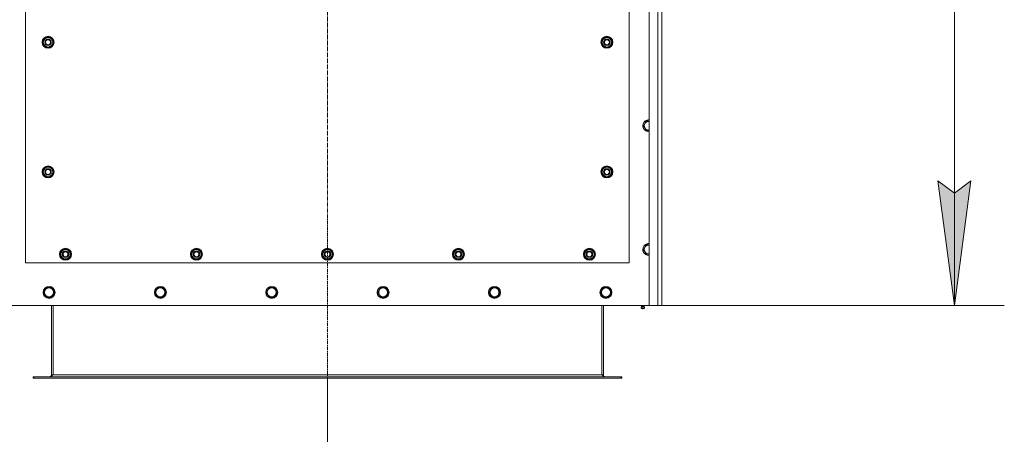
# Model space of a CAD drawing. Units: millimetres. Extents: x 0 to 30654, y -7 to 21000.
# Drawn here: x 9350 to 11323, y 5164 to 5995 of the extents above; entities that cross this region are included whole.
import ezdxf

# ---------------------------------------------------------------- set-up
doc = ezdxf.new("R2010")
doc.units = ezdxf.units.MM
doc.linetypes.add('K5LT_AXLED', pattern=[12, 7.5, -1.5, 1.5, -1.5])
doc.linetypes.add('K5LT_THIN', pattern=[0])
for name, color, linetype, true_color in [('DIM', 6, 'Continuous', 0xff00ff), ('OSI', 2, 'Continuous', 0xffff00), ('R', 1, 'Continuous', 0xff0000), ('WELDING', 7, 'Continuous', 0xffffff)]:
    doc.layers.add(name, color=color, linetype=linetype, true_color=true_color)

msp = doc.modelspace()

# ---------------------------------------------------------------- hatches: boundary and pattern name
at = {"layer": 'DIM'}
msp.add_hatch(color=7, dxfattribs=at).paths.add_polyline_path([(11223.2, 5422.6), (11256.1, 5672.6), (11223.2, 5647.6), (11190.3, 5672.6)])

# ---------------------------------------------------------------- linework, layer by layer
at = {"layer": 'DIM', "color": 7, "linetype": 'K5LT_THIN', "lineweight": 18}
for p, q in [((11223.2, 7232.6), (11223.2, 5422.6)), ((11223.2, 5422.6), (11190.3, 5672.6)), ((11190.3, 5672.6), (11223.2, 5647.6)), ((11223.2, 5647.6), (11256.1, 5672.6)), ((11256.1, 5672.6), (11223.2, 5422.6)), ((10636.7, 5422.6), (11323.2, 5422.6)), ((9966.7, 5276.6), (9966.7, 4061.1))]:
    msp.add_line(p, q, dxfattribs=at)
at = {"layer": 'OSI', "color": 30, "linetype": 'K5LT_AXLED', "lineweight": 18, "true_color": 0xff8000}
msp.add_line((9966.7, 5176.6), (9966.7, 7332.6), dxfattribs=at)
at = {"layer": 'R', "color": 7, "linetype": 'K5LT_THIN', "lineweight": 18}
for p, q in [((10611.7, 5422.6), (10611.7, 7232.6)), ((10628.7, 5422.6), (10628.7, 7232.6)), ((10636.7, 7232.6), (10636.7, 5422.6)), ((9361.7, 6652.6), (9361.7, 5507.6)), ((10571.7, 5507.6), (10571.7, 6652.6)), ((9395.8, 5950.1), (9401.2, 5959.6)), ((9401.2, 5959.6), (9406.7, 5959.6)), ((9406.7, 5959.6), (9412.2, 5959.6)), ((9412.2, 5959.6), (9417.7, 5950.1)), ((10515.8, 5950.1), (10521.2, 5959.6)), ((10521.2, 5959.6), (10526.7, 5959.6)), ((10526.7, 5959.6), (10532.2, 5959.6)), ((10532.2, 5959.6), (10537.7, 5950.1)), ((9401.2, 5940.6), (9395.8, 5950.1)), ((9396.4, 5951.2), (9396.3, 5951.2)), ((9396.3, 5949), (9396.3, 5949)), ((9397.1, 5952.3), (9396.5, 5952.3)), ((9406.7, 5940.6), (9401.2, 5940.6)), ((9412.2, 5940.6), (9406.7, 5940.6)), ((9417.7, 5950.1), (9412.2, 5940.6)), ((10521.2, 5940.6), (10515.8, 5950.1)), ((10516.4, 5951.2), (10516.3, 5951.2)), ((10516.3, 5949), (10516.3, 5949)), ((10517.1, 5952.3), (10516.5, 5952.3)), ((10526.7, 5940.6), (10521.2, 5940.6)), ((10532.2, 5940.6), (10526.7, 5940.6)), ((10537.7, 5950.1), (10532.2, 5940.6)), ((10599.8, 5782.6), (10605.2, 5792.1)), ((10605.2, 5773.1), (10599.8, 5782.6)), ((10605.2, 5792.1), (10611.7, 5792.1)), ((10610.7, 5773.1), (10605.2, 5773.1)), ((10611.7, 5773.1), (10610.7, 5773.1)), ((9395.8, 5690.1), (9401.2, 5699.6)), ((9401.2, 5680.6), (9395.8, 5690.1)), ((9396.4, 5691.2), (9396.3, 5691.2)), ((9396.3, 5689), (9396.3, 5689)), ((9397.1, 5692.3), (9396.5, 5692.3)), ((9401.2, 5699.6), (9406.7, 5699.6)), ((9406.7, 5699.6), (9412.2, 5699.6)), ((9412.2, 5699.6), (9417.7, 5690.1)), ((9417.7, 5690.1), (9412.2, 5680.6)), ((10515.8, 5690.1), (10521.2, 5699.6)), ((10521.2, 5680.6), (10515.8, 5690.1)), ((10516.4, 5691.2), (10516.3, 5691.2)), ((10516.3, 5689), (10516.3, 5689)), ((10517.1, 5692.3), (10516.5, 5692.3)), ((10521.2, 5699.6), (10526.7, 5699.6)), ((10526.7, 5699.6), (10532.2, 5699.6)), ((10532.2, 5699.6), (10537.7, 5690.1)), ((10537.7, 5690.1), (10532.2, 5680.6)), ((9406.7, 5680.6), (9401.2, 5680.6)), ((9412.2, 5680.6), (9406.7, 5680.6)), ((10526.7, 5680.6), (10521.2, 5680.6)), ((10532.2, 5680.6), (10526.7, 5680.6)), ((9430.8, 5525.1), (9436.2, 5534.6)), ((9431.4, 5526.2), (9431.3, 5526.2)), ((9432.1, 5527.3), (9431.5, 5527.3)), ((9436.2, 5534.6), (9441.7, 5534.6)), ((9441.7, 5534.6), (9447.2, 5534.6)), ((9447.2, 5534.6), (9452.7, 5525.1)), ((9693.3, 5525.1), (9698.7, 5534.6)), ((9693.9, 5526.2), (9693.8, 5526.2)), ((9694.6, 5527.3), (9694, 5527.3)), ((9698.7, 5534.6), (9704.2, 5534.6)), ((9704.2, 5534.6), (9709.7, 5534.6)), ((9709.7, 5534.6), (9715.2, 5525.1)), ((9955.8, 5525.1), (9961.2, 5534.6)), ((9956.4, 5526.2), (9956.3, 5526.2)), ((9957.1, 5527.3), (9956.5, 5527.3)), ((9961.2, 5534.6), (9966.7, 5534.6)), ((9966.7, 5534.6), (9972.2, 5534.6)), ((9972.2, 5534.6), (9977.7, 5525.1)), ((10218.3, 5525.1), (10223.7, 5534.6)), ((10218.9, 5526.2), (10218.8, 5526.2)), ((10219.6, 5527.3), (10219, 5527.3)), ((10223.7, 5534.6), (10229.2, 5534.6)), ((10229.2, 5534.6), (10234.7, 5534.6)), ((10234.7, 5534.6), (10240.2, 5525.1)), ((10480.8, 5525.1), (10486.2, 5534.6)), ((10481.4, 5526.2), (10481.3, 5526.2)), ((10482.1, 5527.3), (10481.5, 5527.3)), ((10486.2, 5534.6), (10491.7, 5534.6)), ((10491.7, 5534.6), (10497.2, 5534.6)), ((10497.2, 5534.6), (10502.7, 5525.1)), ((10599.8, 5534.6), (10605.2, 5544.1)), ((10605.2, 5525.1), (10599.8, 5534.6)), ((10605.2, 5544.1), (10611.7, 5544.1)), ((9361.7, 5507.6), (10571.7, 5507.6)), ((9436.2, 5515.6), (9430.8, 5525.1)), ((9431.3, 5524), (9431.3, 5524)), ((9441.7, 5515.6), (9436.2, 5515.6)), ((9447.2, 5515.6), (9441.7, 5515.6)), ((9452.7, 5525.1), (9447.2, 5515.6)), ((9698.7, 5515.6), (9693.3, 5525.1)), ((9693.8, 5524), (9693.8, 5524)), ((9704.2, 5515.6), (9698.7, 5515.6)), ((9709.7, 5515.6), (9704.2, 5515.6)), ((9715.2, 5525.1), (9709.7, 5515.6)), ((9961.2, 5515.6), (9955.8, 5525.1)), ((9956.3, 5524), (9956.3, 5524)), ((9966.7, 5515.6), (9961.2, 5515.6)), ((9972.2, 5515.6), (9966.7, 5515.6)), ((9977.7, 5525.1), (9972.2, 5515.6)), ((10223.7, 5515.6), (10218.3, 5525.1)), ((10218.8, 5524), (10218.8, 5524)), ((10229.2, 5515.6), (10223.7, 5515.6)), ((10234.7, 5515.6), (10229.2, 5515.6)), ((10240.2, 5525.1), (10234.7, 5515.6)), ((10486.2, 5515.6), (10480.8, 5525.1)), ((10481.3, 5524), (10481.3, 5524)), ((10491.7, 5515.6), (10486.2, 5515.6)), ((10497.2, 5515.6), (10491.7, 5515.6)), ((10502.7, 5525.1), (10497.2, 5515.6)), ((10610.7, 5525.1), (10605.2, 5525.1)), ((10611.7, 5525.1), (10610.7, 5525.1)), ((9397.8, 5448.6), (9403.2, 5458.1)), ((9400.5, 5443.8), (9397.8, 5448.6)), ((9403.2, 5458.1), (9414.2, 5458.1)), ((9414.2, 5458.1), (9419.7, 5448.6)), ((9419.7, 5448.6), (9414.2, 5439.1)), ((9621, 5448.6), (9626.4, 5458.1)), ((9623.7, 5443.8), (9621, 5448.6)), ((9626.4, 5458.1), (9637.4, 5458.1)), ((9637.4, 5458.1), (9642.9, 5448.6)), ((9642.9, 5448.6), (9637.4, 5439.1)), ((9844.2, 5448.6), (9849.6, 5458.1)), ((9846.9, 5443.8), (9844.2, 5448.6)), ((9849.6, 5458.1), (9860.6, 5458.1)), ((9860.6, 5458.1), (9866.1, 5448.6)), ((9866.1, 5448.6), (9860.6, 5439.1)), ((10067.4, 5448.6), (10072.8, 5458.1)), ((10070.1, 5443.8), (10067.4, 5448.6)), ((10072.8, 5458.1), (10083.8, 5458.1)), ((10083.8, 5458.1), (10089.3, 5448.6)), ((10089.3, 5448.6), (10083.8, 5439.1)), ((10290.6, 5448.6), (10296, 5458.1)), ((10293.3, 5443.8), (10290.6, 5448.6)), ((10296, 5458.1), (10307, 5458.1)), ((10307, 5458.1), (10312.5, 5448.6)), ((10312.5, 5448.6), (10307, 5439.1)), ((10513.8, 5448.6), (10519.2, 5458.1)), ((10516.5, 5443.8), (10513.8, 5448.6)), ((10519.2, 5458.1), (10530.2, 5458.1)), ((10530.2, 5458.1), (10535.7, 5448.6)), ((10535.7, 5448.6), (10530.2, 5439.1)), ((9403.2, 5439.1), (9400.5, 5443.8)), ((9414.2, 5439.1), (9403.2, 5439.1)), ((9626.4, 5439.1), (9623.7, 5443.8)), ((9637.4, 5439.1), (9626.4, 5439.1)), ((9849.6, 5439.1), (9846.9, 5443.8)), ((9860.6, 5439.1), (9849.6, 5439.1)), ((10072.8, 5439.1), (10070.1, 5443.8)), ((10083.8, 5439.1), (10072.8, 5439.1)), ((10296, 5439.1), (10293.3, 5443.8)), ((10307, 5439.1), (10296, 5439.1)), ((10519.2, 5439.1), (10516.5, 5443.8)), ((10530.2, 5439.1), (10519.2, 5439.1)), ((9321.7, 5422.6), (10611.7, 5422.6)), ((9413.7, 5422.6), (9413.7, 5283.6)), ((9416.7, 5422.6), (9416.7, 5283.6)), ((10516.7, 5422.6), (10516.7, 5283.6)), ((10519.7, 5283.6), (10519.7, 5422.6)), ((10596.1, 5420.3), (10595.4, 5422.6)), ((10595.5, 5417.8), (10596.6, 5416.1)), ((10596, 5417.8), (10595.5, 5417.8)), ((10596, 5417.8), (10595.5, 5417.8)), ((10601.9, 5417.8), (10596, 5417.8)), ((10601.9, 5417.8), (10596, 5417.8)), ((10596.1, 5420.3), (10601.4, 5420.3)), ((10596.4, 5420.3), (10596.1, 5420.3)), ((10601.4, 5420.3), (10596.4, 5420.3)), ((10596.9, 5416.1), (10596.6, 5416.1)), ((10600.8, 5416.1), (10596.9, 5416.1)), ((10601.9, 5417.8), (10600.8, 5416.1)), ((10601.4, 5420.3), (10602.1, 5422.6)), ((10628.7, 5422.6), (10611.7, 5422.6)), ((10636.7, 5422.6), (10628.7, 5422.6)), ((9376.7, 5279.6), (9377.9, 5279.6)), ((9376.7, 5276.6), (9376.7, 5279.6)), ((9376.7, 5276.6), (9377.9, 5276.6)), ((9377.9, 5276.6), (9377.9, 5279.6)), ((9377.9, 5279.6), (10555.5, 5279.6)), ((9377.9, 5276.6), (10555.5, 5276.6)), ((9413.7, 5283.6), (9416.7, 5283.6)), ((9416.7, 5283.6), (10516.7, 5283.6)), ((10516.7, 5283.6), (10519.7, 5283.6)), ((10555.5, 5276.6), (10555.5, 5279.6)), ((10555.5, 5279.6), (10556.7, 5279.6)), ((10555.5, 5276.6), (10556.7, 5276.6)), ((10556.7, 5276.6), (10556.7, 5279.6))]:
    msp.add_line(p, q, dxfattribs=at)
for centre, radius in [((9406.7, 5950.1), 12), ((9406.7, 5950.1), 11.8), ((10526.7, 5950.1), 12), ((10526.7, 5950.1), 11.8), ((9406.7, 5950.1), 6.5), ((9406.7, 5950.1), 6), ((9406.7, 5950.1), 5), ((10526.7, 5950.1), 6.5), ((10526.7, 5950.1), 6), ((10526.7, 5950.1), 5), ((9406.7, 5690.1), 12), ((9406.7, 5690.1), 11.8), ((9406.7, 5690.1), 6.5), ((9406.7, 5690.1), 6), ((9406.7, 5690.1), 5), ((10526.7, 5690.1), 12), ((10526.7, 5690.1), 11.8), ((10526.7, 5690.1), 6.5), ((10526.7, 5690.1), 6), ((10526.7, 5690.1), 5), ((9441.7, 5525.1), 12), ((9441.7, 5525.1), 11.8), ((9441.7, 5525.1), 6.5), ((9441.7, 5525.1), 6), ((9441.7, 5525.1), 5), ((9704.2, 5525.1), 12), ((9704.2, 5525.1), 11.8), ((9704.2, 5525.1), 6.5), ((9704.2, 5525.1), 6), ((9704.2, 5525.1), 5), ((9966.7, 5525.1), 12), ((9966.7, 5525.1), 11.8), ((9966.7, 5525.1), 6.5), ((9966.7, 5525.1), 6), ((9966.7, 5525.1), 5), ((10229.2, 5525.1), 12), ((10229.2, 5525.1), 11.8), ((10229.2, 5525.1), 6.5), ((10229.2, 5525.1), 6), ((10229.2, 5525.1), 5), ((10491.7, 5525.1), 12), ((10491.7, 5525.1), 11.8), ((10491.7, 5525.1), 6.5), ((10491.7, 5525.1), 6), ((10491.7, 5525.1), 5), ((9408.7, 5448.6), 12), ((9408.7, 5448.6), 11.8), ((9408.7, 5448.6), 8.97), ((9631.9, 5448.6), 12), ((9631.9, 5448.6), 11.8), ((9631.9, 5448.6), 8.97), ((9855.1, 5448.6), 12), ((9855.1, 5448.6), 11.8), ((9855.1, 5448.6), 8.97), ((10078.3, 5448.6), 12), ((10078.3, 5448.6), 11.8), ((10078.3, 5448.6), 8.97), ((10301.5, 5448.6), 12), ((10301.5, 5448.6), 11.8), ((10301.5, 5448.6), 8.97), ((10524.7, 5448.6), 12), ((10524.7, 5448.6), 11.8), ((10524.7, 5448.6), 8.97)]:
    msp.add_circle(centre, radius, dxfattribs=at)
for centre, radius, start, end in [((9406.7, 5950.1), 9.5, 90, 270), ((9406.7, 5950.1), 10.5, 64.7912, 115.2088), ((9406.7, 5950.1), 9.5, 270, 90), ((10526.7, 5950.1), 9.5, 90, 270), ((10526.7, 5950.1), 10.5, 64.7912, 115.2088), ((10526.7, 5950.1), 9.5, 270, 90), ((9406.7, 5950.1), 10.5, 167.3589, 173.8105), ((9406.7, 5950.1), 10.5, 185.5324, 235.2088), ((9406.7, 5950.1), 10.5, 124.7912, 167.3589), ((9406.7, 5950.1), 10.5, 244.7912, 295.2088), ((9406.7, 5950.1), 10.5, 4.7912, 55.2088), ((9406.7, 5950.1), 10.5, 304.7912, 355.2088), ((10526.7, 5950.1), 10.5, 167.3589, 173.8105), ((10526.7, 5950.1), 10.5, 185.5324, 235.2088), ((10526.7, 5950.1), 10.5, 124.7912, 167.3589), ((10526.7, 5950.1), 10.5, 244.7912, 295.2088), ((10526.7, 5950.1), 10.5, 4.7912, 55.2088), ((10526.7, 5950.1), 10.5, 304.7912, 355.2088), ((10610.7, 5782.6), 12, 85.2198, 270), ((10610.7, 5782.6), 11.8, 85.1496, 270), ((10610.7, 5782.6), 8.97, 83.601, 270), ((10610.7, 5782.6), 8.97, 270, 276.399), ((10610.7, 5782.6), 11.8, 270, 274.8504), ((10610.7, 5782.6), 12, 270, 274.7802), ((9406.7, 5690.1), 10.5, 167.3589, 173.8105), ((9406.7, 5690.1), 10.5, 185.5324, 235.2088), ((9406.7, 5690.1), 10.5, 124.7912, 167.3589), ((9406.7, 5690.1), 9.5, 90, 270), ((9406.7, 5690.1), 10.5, 64.7912, 115.2088), ((9406.7, 5690.1), 9.5, 270, 90), ((9406.7, 5690.1), 10.5, 4.7912, 55.2088), ((9406.7, 5690.1), 10.5, 304.7912, 355.2088), ((10526.7, 5690.1), 10.5, 167.3589, 173.8105), ((10526.7, 5690.1), 10.5, 185.5324, 235.2088), ((10526.7, 5690.1), 10.5, 124.7912, 167.3589), ((10526.7, 5690.1), 9.5, 90, 270), ((10526.7, 5690.1), 10.5, 64.7912, 115.2088), ((10526.7, 5690.1), 9.5, 270, 90), ((10526.7, 5690.1), 10.5, 4.7912, 55.2088), ((10526.7, 5690.1), 10.5, 304.7912, 355.2088), ((9406.7, 5690.1), 10.5, 244.7912, 295.2088), ((10526.7, 5690.1), 10.5, 244.7912, 295.2088), ((10610.7, 5534.6), 12, 85.2198, 270), ((10610.7, 5534.6), 11.8, 85.1496, 270), ((9441.7, 5525.1), 10.5, 167.3589, 173.8105), ((9441.7, 5525.1), 10.5, 124.7912, 167.3589), ((9441.7, 5525.1), 9.5, 90, 270), ((9441.7, 5525.1), 10.5, 64.7912, 115.2088), ((9441.7, 5525.1), 9.5, 270, 90), ((9441.7, 5525.1), 10.5, 4.7912, 55.2088), ((9704.2, 5525.1), 10.5, 167.3589, 173.8105), ((9704.2, 5525.1), 10.5, 124.7912, 167.3589), ((9704.2, 5525.1), 9.5, 90, 270), ((9704.2, 5525.1), 10.5, 64.7912, 115.2088), ((9704.2, 5525.1), 9.5, 270, 90), ((9704.2, 5525.1), 10.5, 4.7912, 55.2088), ((9966.7, 5525.1), 10.5, 167.3589, 173.8105), ((9966.7, 5525.1), 10.5, 124.7912, 167.3589), ((9966.7, 5525.1), 9.5, 90, 270), ((9966.7, 5525.1), 10.5, 64.7912, 115.2088), ((9966.7, 5525.1), 9.5, 270, 90), ((9966.7, 5525.1), 10.5, 4.7912, 55.2088), ((10229.2, 5525.1), 10.5, 167.3589, 173.8105), ((10229.2, 5525.1), 10.5, 124.7912, 167.3589), ((10229.2, 5525.1), 9.5, 90, 270), ((10229.2, 5525.1), 10.5, 64.7912, 115.2088), ((10229.2, 5525.1), 9.5, 270, 90), ((10229.2, 5525.1), 10.5, 4.7912, 55.2088), ((10491.7, 5525.1), 10.5, 167.3589, 173.8105), ((10491.7, 5525.1), 10.5, 124.7912, 167.3589), ((10491.7, 5525.1), 9.5, 90, 270), ((10491.7, 5525.1), 10.5, 64.7912, 115.2088), ((10491.7, 5525.1), 9.5, 270, 90), ((10491.7, 5525.1), 10.5, 4.7912, 55.2088), ((10610.7, 5534.6), 8.97, 83.601, 270), ((10610.7, 5534.6), 8.97, 270, 276.399), ((9441.7, 5525.1), 10.5, 185.5324, 235.2088), ((9441.7, 5525.1), 10.5, 244.7912, 295.2088), ((9441.7, 5525.1), 10.5, 304.7912, 355.2088), ((9704.2, 5525.1), 10.5, 185.5324, 235.2088), ((9704.2, 5525.1), 10.5, 244.7912, 295.2088), ((9704.2, 5525.1), 10.5, 304.7912, 355.2088), ((9966.7, 5525.1), 10.5, 185.5324, 235.2088), ((9966.7, 5525.1), 10.5, 244.7912, 295.2088), ((9966.7, 5525.1), 10.5, 304.7912, 355.2088), ((10229.2, 5525.1), 10.5, 185.5324, 235.2088), ((10229.2, 5525.1), 10.5, 244.7912, 295.2088), ((10229.2, 5525.1), 10.5, 304.7912, 355.2088), ((10491.7, 5525.1), 10.5, 185.5324, 235.2088), ((10491.7, 5525.1), 10.5, 244.7912, 295.2088), ((10491.7, 5525.1), 10.5, 304.7912, 355.2088), ((10610.7, 5534.6), 11.8, 270, 274.8504), ((10610.7, 5534.6), 12, 270, 274.7802), ((10598.7, 5418.4), 3.25, 144.3846, 190.4393), ((10598.7, 5417.3), 1.5, 233.1301, 270), ((10598.7, 5417.3), 1.5, 270, 306.8699), ((10598.7, 5418.4), 3.25, 349.5607, 35.6154), ((9409.7, 5283.6), 4, 270, 0), ((10523.7, 5283.6), 4, 180, 270)]:
    msp.add_arc(centre, radius, start, end, dxfattribs=at)
at = {"layer": 'WELDING', "color": 7, "linetype": 'K5LT_THIN', "lineweight": 18}
for points in [[(9416.7, 5283.6), (9416.6, 5283.4), (9416.3, 5283.1), (9415.9, 5282.7), (9415.5, 5282.2), (9415.1, 5281.8), (9414.7, 5281.4), (9414.2, 5281.1), (9413.8, 5280.7), (9413.4, 5280.4), (9413, 5280.2), (9412.6, 5279.9), (9412.2, 5279.8), (9411.8, 5279.6), (9411.4, 5279.6), (9411.1, 5279.6), (9410.9, 5279.6)], [(10522.5, 5279.6), (10522.4, 5279.6), (10522.1, 5279.6), (10521.7, 5279.6), (10521.3, 5279.8), (10520.9, 5279.9), (10520.4, 5280.2), (10520, 5280.4), (10519.6, 5280.7), (10519.2, 5281.1), (10518.8, 5281.4), (10518.4, 5281.8), (10518, 5282.2), (10517.5, 5282.7), (10517.1, 5283.1), (10516.9, 5283.4), (10516.7, 5283.6)]]:
    msp.add_open_spline(points, degree=3, dxfattribs=at)

doc.saveas('drawing.dxf')
